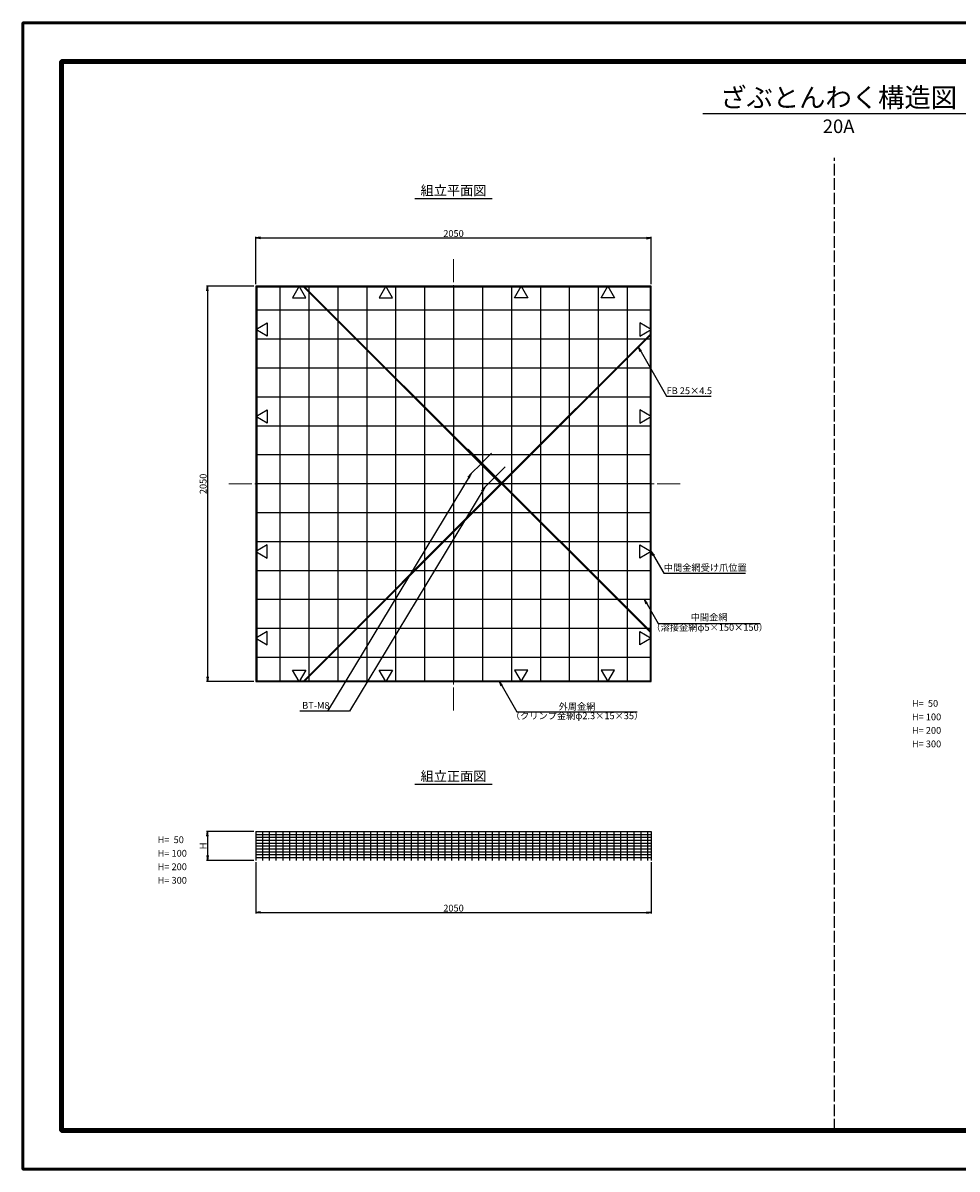
# Model space of a CAD drawing. Units: millimetres. Extents: x 0 to 8410, y -35 to 5905.
# Drawn here: x 0 to 4841, y -35 to 5905 of the extents above; entities that cross this region are included whole.
import ezdxf
from ezdxf.enums import TextEntityAlignment as Align

# ---------------------------------------------------------------- set-up
doc = ezdxf.new("R2010")
doc.units = ezdxf.units.MM
doc.header["$LTSCALE"] = 10
doc.linetypes.add('_SXF_LINETYPE_chain', pattern=[18.5, 12, -1.5, 3.5, -1.5])
doc.linetypes.add('SXF_破線', pattern=[7.5, 6, -1.5])
doc.layers.get('0').update_dxf_attribs({"lineweight": 13})
doc.layers.get('DEFPOINTS').update_dxf_attribs({"lineweight": 13})
for name, color, linetype, lineweight in [('D-BMK', 2, '_SXF_LINETYPE_chain', 13), ('D-STR', 1, 'Continuous', 25), ('D-STR-DIM', 7, 'Continuous', 13), ('D-STR-HTXT', 7, 'Continuous', 13), ('D-TTL', 7, 'Continuous', 140), ('D-TTL-FRAM', 7, 'Continuous', 50), ('D-TTL-LINE', 7, 'Continuous', 25), ('D-TTL-TXT', 7, 'Continuous', 13)]:
    doc.layers.add(name, color=color, linetype=linetype, lineweight=lineweight)
doc.styles.add('MSゴシック', font='txt')
doc.styles.add('ＭＳ ゴシック', font='txt')
doc.dimstyles.new('DIM10', dxfattribs={"dimscale": 10, "dimtxt": 3.5, "dimasz": 2.5, "dimexe": 0.5, "dimexo": 1, "dimgap": 0.5, "dimtad": 1, "dimdec": 0, "dimzin": 0, "dimdsep": 46, "dimtxsty": 'MSゴシック', "dimblk": 'OPEN', "dimcen": 1, "dimadec": 0, "dimazin": 0, "dimtfac": 1, "dimtdec": 0, "dimtmove": 2, "dimatfit": 3, "dimldrblk": 'OPEN', "dimfxl": 0, "dimtolj": 1, "dimtzin": 0, "dimarcsym": 0})
doc.dimstyles.new('DIM10(20)', dxfattribs={"dimscale": 10, "dimtxt": 3.5, "dimasz": 2.5, "dimexe": 0.5, "dimexo": 1, "dimgap": 0.5, "dimtad": 1, "dimdec": 0, "dimlfac": 2, "dimzin": 0, "dimdsep": 46, "dimtxsty": 'MSゴシック', "dimblk": 'OPEN', "dimcen": 1, "dimadec": 0, "dimazin": 0, "dimtfac": 1, "dimtdec": 0, "dimtmove": 2, "dimatfit": 3, "dimldrblk": 'OPEN', "dimfxl": 0, "dimtolj": 1, "dimtzin": 0, "dimarcsym": 0})
doc.dimstyles.new('DIM5', dxfattribs={"dimscale": 10, "dimtxt": 3.5, "dimasz": 2.5, "dimexe": 0.5, "dimexo": 1, "dimgap": 0.5, "dimtad": 1, "dimdec": 0, "dimlfac": 0.5, "dimzin": 0, "dimdsep": 46, "dimtxsty": 'ＭＳ ゴシック', "dimblk": 'OPEN', "dimcen": 1, "dimadec": 0, "dimazin": 0, "dimtfac": 1, "dimtdec": 0, "dimtmove": 2, "dimatfit": 3, "dimldrblk": 'OPEN', "dimfxl": 0, "dimtolj": 1, "dimtzin": 0, "dimarcsym": 0})

# ---------------------------------------------------------------- blocks, each defined once
blk = doc.blocks.new('_Open')
at = {"color": 0, "linetype": 'ByBlock', "lineweight": -2}
for p, q in [((-1, 0.17), (0, 0)), ((-1, -0.17), (0, 0)), ((0, 0), (-1, 0))]:
    blk.add_line(p, q, dxfattribs=at)
blk = doc.blocks.new('*D3')
at = {"layer": 'D-STR-DIM', "color": 0, "lineweight": -2}
for p, q in [((1196.5, 1714.5), (951.5, 1714.5)), ((956.5, 1689.5), (956.5, 1589.5)), ((1196.5, 1564.5), (951.5, 1564.5))]:
    blk.add_line(p, q, dxfattribs=at)
at = {"layer": 'DEFPOINTS', "color": 0}
for p in [(1206.5, 1714.5), (956.5, 1564.5), (1206.5, 1564.5)]:
    blk.add_point(p, dxfattribs=at)
at = {"layer": 'D-STR-DIM', "color": 0, "lineweight": -2, "xscale": 25, "yscale": 25, "zscale": 25}
for p, rotation in [((956.5, 1714.5), 90), ((956.5, 1564.5), 270)]:
    blk.add_blockref('_Open', p, dxfattribs=dict(at, rotation=rotation))
at = {"layer": 'D-STR-DIM', "color": 0, "insert": (934, 1639.5), "char_height": 35, "attachment_point": 5, "rotation": 90, "style": 'MSゴシック'}
blk.add_mtext('\\A1;H', dxfattribs=at)
blk = doc.blocks.new('*D4')
at = {"layer": 'D-STR-DIM', "color": 0, "lineweight": -2}
for p, q in [((1206.5, 1554.5), (1206.5, 1289.5)), ((3256.5, 1554.5), (3256.5, 1289.5)), ((1231.5, 1294.5), (3231.5, 1294.5))]:
    blk.add_line(p, q, dxfattribs=at)
at = {"layer": 'DEFPOINTS', "color": 0}
for p in [(1206.5, 1564.5), (3256.5, 1564.5), (3256.5, 1294.5)]:
    blk.add_point(p, dxfattribs=at)
at = {"layer": 'D-STR-DIM', "color": 0, "lineweight": -2, "xscale": 25, "yscale": 25, "zscale": 25, "rotation": 180}
blk.add_blockref('_Open', (1206.5, 1294.5), dxfattribs=at)
at = {"layer": 'D-STR-DIM', "color": 0, "lineweight": -2, "xscale": 25, "yscale": 25, "zscale": 25}
blk.add_blockref('_Open', (3256.5, 1294.5), dxfattribs=at)
at = {"layer": 'D-STR-DIM', "color": 0, "insert": (2231.5, 1317), "char_height": 35, "attachment_point": 5, "style": 'MSゴシック'}
blk.add_mtext('\\A1;2050', dxfattribs=at)
blk = doc.blocks.new('*D7')
at = {"layer": 'D-STR-DIM', "color": 0, "lineweight": -2}
for p, q in [((1196.5, 4540.8), (951.5, 4540.8)), ((956.5, 4515.8), (956.5, 2515.8)), ((1196.5, 2490.8), (951.5, 2490.8))]:
    blk.add_line(p, q, dxfattribs=at)
at = {"layer": 'DEFPOINTS', "color": 0}
for p in [(1206.5, 4540.8), (956.5, 2490.8), (1206.5, 2490.8)]:
    blk.add_point(p, dxfattribs=at)
at = {"layer": 'D-STR-DIM', "color": 0, "lineweight": -2, "xscale": 25, "yscale": 25, "zscale": 25}
for p, rotation in [((956.5, 4540.8), 90), ((956.5, 2490.8), 270)]:
    blk.add_blockref('_Open', p, dxfattribs=dict(at, rotation=rotation))
at = {"layer": 'D-STR-DIM', "color": 0, "insert": (934, 3515.8), "char_height": 35, "attachment_point": 5, "rotation": 90, "style": 'MSゴシック'}
blk.add_mtext('\\A1;2050', dxfattribs=at)
blk = doc.blocks.new('*D8')
at = {"layer": 'D-STR-DIM', "color": 0, "lineweight": -2}
for p, q in [((1206.5, 4550.8), (1206.5, 4795.8)), ((1231.5, 4790.8), (3231.5, 4790.8)), ((3256.5, 4550.8), (3256.5, 4795.8))]:
    blk.add_line(p, q, dxfattribs=at)
at = {"layer": 'DEFPOINTS', "color": 0}
for p in [(3256.5, 4790.8), (1206.5, 4540.8), (3256.5, 4540.8)]:
    blk.add_point(p, dxfattribs=at)
at = {"layer": 'D-STR-DIM', "color": 0, "lineweight": -2, "xscale": 25, "yscale": 25, "zscale": 25, "rotation": 180}
blk.add_blockref('_Open', (1206.5, 4790.8), dxfattribs=at)
at = {"layer": 'D-STR-DIM', "color": 0, "lineweight": -2, "xscale": 25, "yscale": 25, "zscale": 25}
blk.add_blockref('_Open', (3256.5, 4790.8), dxfattribs=at)
at = {"layer": 'D-STR-DIM', "color": 0, "insert": (2231.5, 4813.3), "char_height": 35, "attachment_point": 5, "style": 'MSゴシック'}
blk.add_mtext('\\A1;2050', dxfattribs=at)

msp = doc.modelspace()

# ---------------------------------------------------------------- linework, layer by layer
at = {"layer": 'D-BMK'}
for p, q in [((2231.47, 2340.79), (2231.47, 4690.79)), ((3406.47, 3515.79), (1056.47, 3515.79))]:
    msp.add_line(p, q, dxfattribs=at)
at = {"layer": 'D-BMK', "linetype": 'Continuous'}
for p, q in [((2378.58, 3625.04), (2428.26, 3674.71)), ((2322.54, 3569), (2372.22, 3618.67)), ((2449.29, 3554.33), (2498.97, 3604)), ((2393.25, 3498.29), (2442.93, 3547.96))]:
    msp.add_line(p, q, dxfattribs=at)
at = {"layer": 'D-STR'}
for p, q in [((1331.47, 4535.79), (1331.47, 2495.79)), ((1455.1, 4535.79), (2475.1, 3515.79)), ((1461.47, 4535.79), (2481.47, 3515.79)), ((1481.47, 4535.79), (1481.47, 2495.79)), ((1631.47, 4535.79), (1631.47, 2495.79)), ((1781.47, 4535.79), (1781.47, 2495.79)), ((1931.47, 4535.79), (1931.47, 2495.79)), ((2081.47, 4535.79), (2081.47, 2495.79)), ((2231.47, 4535.79), (2231.47, 2495.79)), ((2381.47, 4535.79), (2381.47, 2495.79)), ((2531.47, 4535.79), (2531.47, 2495.79)), ((2681.47, 4535.79), (2681.47, 2495.79)), ((2831.47, 4535.79), (2831.47, 2495.79)), ((2981.47, 4535.79), (2981.47, 2495.79)), ((3131.47, 4535.79), (3131.47, 2495.79)), ((3251.47, 4415.79), (1211.47, 4415.79)), ((3251.47, 4292.15), (2481.47, 3522.15)), ((3251.47, 4285.79), (2484.65, 3518.97)), ((3251.47, 4265.79), (1211.47, 4265.79)), ((3251.47, 4115.79), (1211.47, 4115.79)), ((3251.47, 3965.79), (1211.47, 3965.79)), ((3251.47, 3815.79), (1211.47, 3815.79)), ((2307.87, 3695.75), (2304.69, 3692.57)), ((2304.69, 3692.57), (3251.47, 2745.79)), ((2307.87, 3695.75), (3251.47, 2752.15)), ((3251.47, 3665.79), (1211.47, 3665.79)), ((3251.47, 3515.79), (1211.47, 3515.79)), ((2475.1, 3515.79), (1455.1, 2495.79)), ((2481.47, 3515.79), (1461.47, 2495.79)), ((3251.47, 3365.79), (1211.47, 3365.79)), ((3251.47, 3215.79), (1211.47, 3215.79)), ((3251.47, 3065.79), (1211.47, 3065.79)), ((3251.47, 2915.79), (1211.47, 2915.79)), ((3251.47, 2765.79), (1211.47, 2765.79)), ((3251.47, 2615.79), (1211.47, 2615.79)), ((1206.47, 1714.52), (3256.47, 1714.52)), ((1206.47, 1714.52), (1206.47, 1564.52)), ((1206.47, 1699.52), (3256.47, 1699.52)), ((1206.47, 1684.52), (3256.47, 1684.52)), ((1206.47, 1669.52), (3256.47, 1669.52)), ((1241.47, 1714.52), (1241.47, 1564.52)), ((1276.47, 1714.52), (1276.47, 1564.52)), ((1311.47, 1714.52), (1311.47, 1564.52)), ((1346.47, 1714.52), (1346.47, 1564.52)), ((1381.47, 1714.52), (1381.47, 1564.52)), ((1416.47, 1714.52), (1416.47, 1564.52)), ((1451.47, 1714.52), (1451.47, 1564.52)), ((1486.47, 1714.52), (1486.47, 1564.52)), ((1521.47, 1714.52), (1521.47, 1564.52)), ((1556.47, 1714.52), (1556.47, 1564.52)), ((1591.47, 1714.52), (1591.47, 1564.52)), ((1626.47, 1714.52), (1626.47, 1564.52)), ((1661.47, 1714.52), (1661.47, 1564.52)), ((1696.47, 1714.52), (1696.47, 1564.52)), ((1731.47, 1714.52), (1731.47, 1564.52)), ((1766.47, 1714.52), (1766.47, 1564.52)), ((1801.47, 1714.52), (1801.47, 1564.52)), ((1836.47, 1714.52), (1836.47, 1564.52)), ((1871.47, 1714.52), (1871.47, 1564.52)), ((1906.47, 1714.52), (1906.47, 1564.52)), ((1941.47, 1714.52), (1941.47, 1564.52)), ((1976.47, 1714.52), (1976.47, 1564.52)), ((2011.47, 1714.52), (2011.47, 1564.52)), ((2046.47, 1714.52), (2046.47, 1564.52)), ((2081.47, 1714.52), (2081.47, 1564.52)), ((2116.47, 1714.52), (2116.47, 1564.52)), ((2151.47, 1714.52), (2151.47, 1564.52)), ((2186.47, 1714.52), (2186.47, 1564.52)), ((2221.47, 1714.52), (2221.47, 1564.52)), ((2256.47, 1714.52), (2256.47, 1564.52)), ((2291.47, 1714.52), (2291.47, 1564.52)), ((2326.47, 1714.52), (2326.47, 1564.52)), ((2361.47, 1714.52), (2361.47, 1564.52)), ((2396.47, 1714.52), (2396.47, 1564.52)), ((2431.47, 1714.52), (2431.47, 1564.52)), ((2466.47, 1714.52), (2466.47, 1564.52)), ((2501.47, 1714.52), (2501.47, 1564.52)), ((2536.47, 1714.52), (2536.47, 1564.52)), ((2571.47, 1714.52), (2571.47, 1564.52)), ((2606.47, 1714.52), (2606.47, 1564.52)), ((2641.47, 1714.52), (2641.47, 1564.52)), ((2676.47, 1714.52), (2676.47, 1564.52)), ((2711.47, 1714.52), (2711.47, 1564.52)), ((2746.47, 1714.52), (2746.47, 1564.52)), ((2781.47, 1714.52), (2781.47, 1564.52)), ((2816.47, 1714.52), (2816.47, 1564.52)), ((2851.47, 1714.52), (2851.47, 1564.52)), ((2886.47, 1714.52), (2886.47, 1564.52)), ((2921.47, 1714.52), (2921.47, 1564.52)), ((2956.47, 1714.52), (2956.47, 1564.52)), ((2991.47, 1714.52), (2991.47, 1564.52)), ((3026.47, 1714.52), (3026.47, 1564.52)), ((3061.47, 1714.52), (3061.47, 1564.52)), ((3096.47, 1714.52), (3096.47, 1564.52)), ((3131.47, 1714.52), (3131.47, 1564.52)), ((3166.47, 1714.52), (3166.47, 1564.52)), ((3201.47, 1714.52), (3201.47, 1564.52)), ((3236.47, 1714.52), (3236.47, 1564.52)), ((3256.47, 1714.52), (3256.47, 1564.52)), ((1206.47, 1654.52), (3256.47, 1654.52)), ((1206.47, 1639.52), (3256.47, 1639.52)), ((1206.47, 1624.52), (3256.47, 1624.52)), ((1206.47, 1609.52), (3256.47, 1609.52)), ((1206.47, 1594.52), (3256.47, 1594.52)), ((1206.47, 1579.52), (3256.47, 1579.52))]:
    msp.add_line(p, q, dxfattribs=at)
for points in [[(1206.47, 2490.79), (3256.47, 2490.79), (3256.47, 4540.79), (1206.47, 4540.79)], [(1211.47, 2495.79), (3251.47, 2495.79), (3251.47, 4535.79), (1211.47, 4535.79)]]:
    msp.add_lwpolyline(points, close=True, dxfattribs=at)
at = {"layer": 'D-STR', "linetype": 'Continuous'}
for points in [[(1396.82, 4480.79), (1466.11, 4480.79), (1431.47, 4540.79)], [(1846.82, 4480.79), (1916.11, 4480.79), (1881.47, 4540.79)], [(2616.11, 4480.79), (2546.82, 4480.79), (2581.47, 4540.79)], [(3066.11, 4480.79), (2996.82, 4480.79), (3031.47, 4540.79)], [(1266.47, 4350.43), (1266.47, 4281.15), (1206.47, 4315.79)], [(3196.47, 4350.43), (3196.47, 4281.15), (3256.47, 4315.79)], [(1266.47, 3900.43), (1266.47, 3831.15), (1206.47, 3865.79)], [(3196.47, 3900.43), (3196.47, 3831.15), (3256.47, 3865.79)], [(1266.47, 3131.15), (1266.47, 3200.43), (1206.47, 3165.79)], [(3196.47, 3131.15), (3196.47, 3200.43), (3256.47, 3165.79)], [(1266.47, 2681.15), (1266.47, 2750.43), (1206.47, 2715.79)], [(3196.47, 2681.15), (3196.47, 2750.43), (3256.47, 2715.79)], [(1396.82, 2550.79), (1466.11, 2550.79), (1431.47, 2490.79)], [(1846.82, 2550.79), (1916.11, 2550.79), (1881.47, 2490.79)], [(2616.11, 2550.79), (2546.82, 2550.79), (2581.47, 2490.79)], [(3066.11, 2550.79), (2996.82, 2550.79), (3031.47, 2490.79)]]:
    msp.add_lwpolyline(points, close=True, dxfattribs=at)
at = {"layer": 'D-TTL', "color": 2, "linetype": 'Continuous'}
msp.add_lwpolyline([(8210.03, 164.76), (200.03, 164.76), (200.03, 5704.76), (8210.03, 5704.76)], close=True, dxfattribs=at)
at = {"layer": 'D-TTL-FRAM', "color": 2, "linetype": 'Continuous'}
msp.add_lwpolyline([(8410.03, -35.24), (0.03, -35.24), (0.03, 5904.76), (8410.03, 5904.76)], close=True, dxfattribs=at)
at = {"layer": 'D-TTL-LINE'}
for p, q in [((3523.61, 5434.49), (4923.61, 5434.49)), ((2031.47, 4995.63), (2431.47, 4995.63)), ((2031.47, 1960.07), (2431.47, 1960.07))]:
    msp.add_line(p, q, dxfattribs=at)
at = {"layer": 'D-TTL-LINE', "color": 2, "linetype": 'SXF_破線'}
msp.add_line((4205.03, 164.76), (4205.03, 5204.76), dxfattribs=at)

# ---------------------------------------------------------------- texts
at = {"layer": 'D-STR-DIM', "style": 'MSゴシック'}
for s, p in [('H=  50', (4607.16, 2360.69)), ('H= 100', (4607.16, 2290.69)), ('H= 200', (4607.16, 2220.69)), ('H= 300', (4607.16, 2150.69)), ('H=  50', (698.27, 1653.87)), ('H= 100', (698.27, 1583.87)), ('H= 200', (698.27, 1513.87)), ('H= 300', (698.27, 1443.87))]:
    msp.add_text(s, height=35, dxfattribs=at).set_placement(p)
at = {"layer": 'D-STR-HTXT', "style": 'ＭＳ ゴシック'}
for s, p in [('FB 25×4.5', (3335.78, 3970.23)), ('中間金網受け爪位置', (3321.3, 3053.39)), ('BT-M8', (1447.3, 2339.37))]:
    msp.add_text(s, height=35, dxfattribs=at).set_placement(p, align=Align.BOTTOM_LEFT)
for s, p in [('（溶接金網φ5×150×150）', (3558.78, 2743.49)), ('中間金網', (3556.28, 2796.42)), ('外周金網', (2871.64, 2333.92)), ('（クリンプ金網φ2.3×15×35）', (2871.76, 2285.48))]:
    msp.add_text(s, height=35, dxfattribs=at).set_placement(p, align=Align.BOTTOM_CENTER)
at = {"layer": 'D-TTL-TXT'}
for s, height, style, p in [('ざぶとんわく構造図', 100, 'MSゴシック', (4227.17, 5436.97)), ('20A', 70, 'MSゴシック', (4227.17, 5312.28)), ('組立平面図', 50, 'ＭＳ ゴシック', (2231.47, 4995.63)), ('組立正面図', 50, 'ＭＳ ゴシック', (2231.47, 1960.07))]:
    msp.add_text(s, height=height, dxfattribs=dict(at, style=style)).set_placement(p, align=Align.BOTTOM_CENTER)

# ---------------------------------------------------------------- dimensions: what is measured, and where the dimension line sits
at = {"layer": 'D-STR-DIM'}
for base, p1, p2, picture, middle in [((3256.47, 4790.79), (1206.47, 4540.79), (3256.47, 4540.79), '*D8', (2231.47, 4813.29)), ((3256.47, 1294.52), (1206.47, 1564.52), (3256.47, 1564.52), '*D4', (2231.47, 1317.02))]:
    dim = msp.add_linear_dim(base=base, p1=p1, p2=p2, dimstyle='DIM10', dxfattribs=at)
    dim.commit()
    dim.dimension.update_dxf_attribs({"geometry": picture, "text_midpoint": middle})
dim = msp.add_linear_dim(base=(956.47, 2490.79), p1=(1206.47, 4540.79), p2=(1206.47, 2490.79), angle=90, dimstyle='DIM10', dxfattribs=at)
dim.commit()
dim.dimension.update_dxf_attribs({"geometry": '*D7', "text_midpoint": (933.97, 3515.79)})
dim = msp.add_linear_dim(base=(956.47, 1564.52), p1=(1206.47, 1714.52), p2=(1206.47, 1564.52), angle=90, text='H', dimstyle='DIM10', dxfattribs=at)
dim.commit()
dim.dimension.update_dxf_attribs({"geometry": '*D3', "text_midpoint": (933.97, 1639.52)})

# ---------------------------------------------------------------- leaders
at = {"layer": 'D-STR-HTXT'}
for points in [[(3189.41, 4223.75), (3335.78, 3970.23), (3566.29, 3970.23)], [(3256.38, 3165.84), (3321.3, 3053.39), (3743.74, 3053.39)], [(3221.28, 2915.79), (3292.79, 2791.92), (3819.76, 2791.92)], [(2469.85, 2490.79), (2560.42, 2333.92), (3182.86, 2333.92)]]:
    msp.add_leader(points, dimstyle='DIM5', dxfattribs=at)
for points in [[(2322.54, 3569), (1577.76, 2338.45), (1435.54, 2338.45)], [(2393.25, 3498.29), (1692.39, 2338.45), (1577.76, 2338.45)]]:
    msp.add_leader(points, dimstyle='DIM10(20)', override={"dimgap": 0.5, "dimtad": 1}, dxfattribs=at)

doc.saveas('drawing.dxf')
